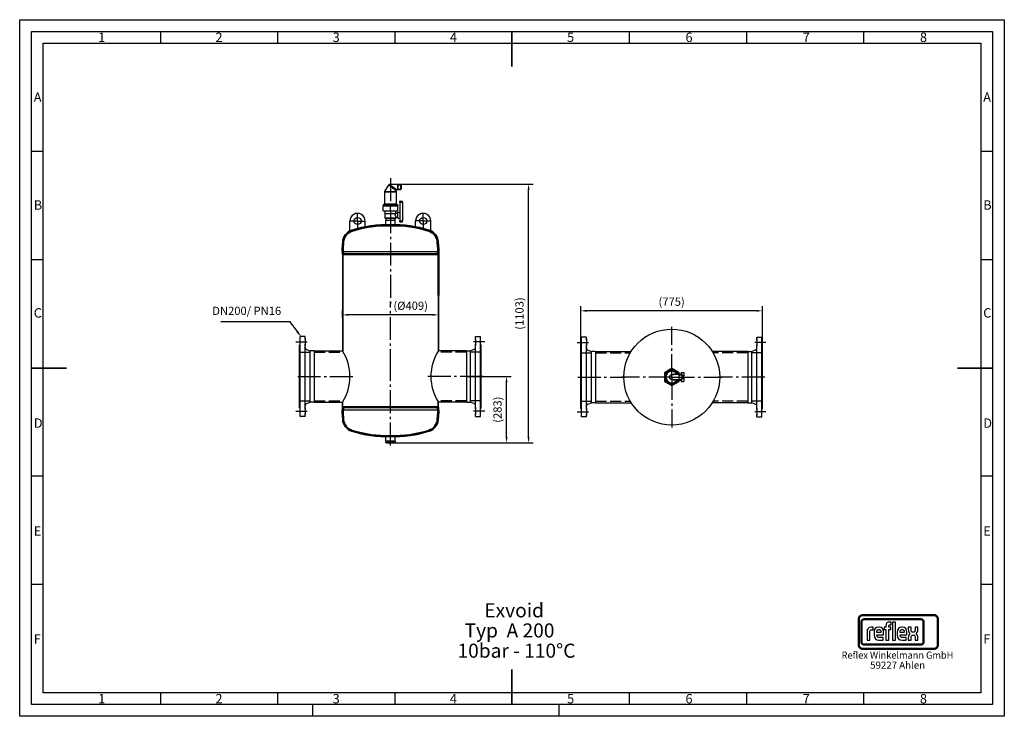
# Model space of a CAD drawing. Units: millimetres. Extents: x 74 to 4274, y 41 to 3011.
import ezdxf
from ezdxf.enums import TextEntityAlignment as Align

# ---------------------------------------------------------------- set-up
doc = ezdxf.new("R2010")
doc.units = ezdxf.units.MM
doc.header["$LTSCALE"] = 10
for name, pattern in [('AM_DIN_F_W050', [6.25, 4.75, -1.5]), ('AM_DIN_G_W050', [13.75, 9.75, -1.5, 1, -1.5]), ('AM_DIN_G_W050x2', [6.875, 4.75, -0.875, 0.375, -0.875])]:
    doc.linetypes.add(name, pattern=pattern)
for name, color, linetype in [('0N', 7, 'Continuous'), ('6', 2, 'Continuous'), ('FLANSCH', 7, 'Continuous'), ('LOGO_VON_SCHLASSE_120709', 7, 'Continuous'), ('UMRISS05', 7, 'Continuous')]:
    doc.layers.add(name, color=color, linetype=linetype)
for name, color, linetype, lineweight in [('AM_0', 7, 'Continuous', 50), ('AM_3', 6, 'AM_DIN_F_W050', 25), ('AM_4', 3, 'Continuous', 25), ('AM_5', 3, 'Continuous', 25), ('AM_7', 4, 'AM_DIN_G_W050', 25), ('AM_BOR', 7, 'Continuous', 50)]:
    doc.layers.add(name, color=color, linetype=linetype, lineweight=lineweight)
doc.styles.add('ACDINTS', font='isocp.shx', dxfattribs={"height": 1})
doc.styles.get("Standard").update_dxf_attribs({"font": 'ISOCP.SHX', "bigfont": 'bigfont.shx'})
doc.dimstyles.new('AM_DIN$0', dxfattribs={"dimtxt": 3.5, "dimasz": 2.5, "dimexe": 2, "dimexo": 0, "dimgap": 1.5, "dimtad": 1, "dimdsep": 46, "dimtxsty": 'Standard', "dimcen": 0, "dimclrd": 256, "dimclre": 256, "dimclrt": 2, "dimadec": 0, "dimazin": 2, "dimtp": 0.1, "dimtm": 0.1, "dimtfac": 0.71, "dimtmove": 0, "dimatfit": 3, "dimfxl": 1, "dimlwd": -1, "dimlwe": -1, "dimarcsym": 0})

# ---------------------------------------------------------------- blocks, each defined once
blk = doc.blocks.new('DIN_A3')
for p, q in [((5, 292), (415, 292)), ((5, 5), (5, 292)), ((415, 292), (415, 5)), ((415, 5), (5, 5))]:
    blk.add_line(p, q)
at = {"layer": 'AM_BOR', "color": 1, "lineweight": 25}
for p, q in [((0, 297), (420, 297)), ((0, 0), (0, 297)), ((420, 297), (420, 0)), ((60, 292), (60, 287)), ((110, 292), (110, 287)), ((160, 292), (160, 287)), ((260, 292), (260, 287)), ((310, 292), (310, 287)), ((360, 292), (360, 287)), ((10, 287), (410, 287)), ((10, 10), (10, 287)), ((410, 287), (410, 10)), ((10, 240.83), (5, 240.83)), ((415, 240.83), (410, 240.83)), ((10, 194.664), (5, 194.664)), ((415, 194.664), (410, 194.664)), ((10, 102.332), (5, 102.332)), ((415, 102.332), (410, 102.332)), ((10, 56.166), (5, 56.166)), ((415, 56.166), (410, 56.166)), ((410, 10), (10, 10)), ((60, 10), (60, 5)), ((110, 10), (110, 5)), ((160, 10), (160, 5)), ((260, 10), (260, 5)), ((310, 10), (310, 5)), ((360, 10), (360, 5)), ((125, 0), (125, 5)), ((230, 5), (230, 0)), ((420, 0), (0, 0))]:
    blk.add_line(p, q, dxfattribs=at)
at = {"layer": 'AM_BOR', "color": 2, "lineweight": 35}
for p, q in [((210, 292), (210, 277)), ((5, 148.5), (20, 148.5)), ((415, 148.5), (400, 148.5)), ((210, 5), (210, 20))]:
    blk.add_line(p, q, dxfattribs=at)
at = {"layer": 'AM_BOR', "color": 1, "lineweight": 25, "style": 'ACDINTS'}
for s, p in [('1', (33.5, 287.5)), ('2', (83.5, 287.5)), ('3', (133.5, 287.5)), ('4', (183.5, 287.5)), ('5', (233.5, 287.5)), ('6', (284, 287.5)), ('7', (334, 287.5)), ('8', (384, 287.5)), ('A', (6, 262)), ('A', (411, 262)), ('B', (6, 216)), ('B', (411, 216)), ('C', (6, 170)), ('C', (411, 170)), ('D', (6, 123)), ('D', (411, 123)), ('E', (6, 77)), ('E', (411, 77)), ('F', (6, 31)), ('F', (411, 31)), ('1', (33.5, 5.5)), ('2', (83.5, 5.5)), ('3', (133.5, 5.5)), ('4', (183.5, 5.5)), ('5', (233.5, 5.5)), ('6', (284, 5.5)), ('7', (334, 5.5)), ('8', (384, 5.5))]:
    blk.add_text(s, height=4, dxfattribs=at).set_placement(p)
blk = doc.blocks.new('*D11')
at = {"layer": 'AM_5'}
for p, q in [((1450.9, 1739.8), (1450.9, 1772.7)), ((1859.9, 1739.8), (1859.9, 1772.7)), ((1834.9, 1752.7), (1475.9, 1752.7))]:
    blk.add_line(p, q, dxfattribs=at)
for points in [[(1475.9, 1756.9), (1475.9, 1748.6), (1450.9, 1752.7)], [(1834.9, 1756.9), (1834.9, 1748.6), (1859.9, 1752.7)]]:
    blk.add_solid(points, dxfattribs=at)
at = {"layer": 'Defpoints', "color": 0}
for p in [(1450.9, 1752.7), (1450.9, 1739.8), (1859.9, 1739.8)]:
    blk.add_point(p, dxfattribs=at)
at = {"layer": 'AM_5', "color": 2, "insert": (1741.7, 1787), "char_height": 35, "attachment_point": 5}
blk.add_mtext('(%%c409)', dxfattribs=at)
blk = doc.blocks.new('*D21')
at = {"layer": 'AM_5'}
for p, q in [((1980.4, 1490), (2170.8, 1490)), ((2150.8, 1232), (2150.8, 1465)), ((1663.7, 1207), (2170.8, 1207))]:
    blk.add_line(p, q, dxfattribs=at)
for points in [[(2146.7, 1465), (2155, 1465), (2150.8, 1490)], [(2146.7, 1232), (2155, 1232), (2150.8, 1207)]]:
    blk.add_solid(points, dxfattribs=at)
at = {"layer": 'Defpoints', "color": 0}
for p in [(1980.4, 1490), (2150.8, 1490), (1663.7, 1207)]:
    blk.add_point(p, dxfattribs=at)
at = {"layer": 'AM_5', "color": 2, "insert": (2116.6, 1348.5), "char_height": 35, "attachment_point": 5, "rotation": 90}
blk.add_mtext('(283)', dxfattribs=at)
blk = doc.blocks.new('*D22')
at = {"layer": 'AM_5'}
for p, q in [((1678, 2309.9), (2264.6, 2309.9)), ((2244.6, 1232), (2244.6, 2284.9)), ((1655.4, 1207), (2264.6, 1207))]:
    blk.add_line(p, q, dxfattribs=at)
for points in [[(2240.4, 2284.9), (2248.8, 2284.9), (2244.6, 2309.9)], [(2240.4, 1232), (2248.8, 1232), (2244.6, 1207)]]:
    blk.add_solid(points, dxfattribs=at)
at = {"layer": 'Defpoints', "color": 0}
for p in [(1678, 2309.9), (2244.6, 2309.9), (1655.4, 1207)]:
    blk.add_point(p, dxfattribs=at)
at = {"layer": 'AM_5', "color": 2, "insert": (2210.3, 1758.4), "char_height": 35, "attachment_point": 5, "rotation": 90}
blk.add_mtext('(1103)', dxfattribs=at)
blk = doc.blocks.new('*S3126')
at = {"layer": 'AM_5', "color": 3}
for p, q in [((932.2, 1724), (1224.4, 1724)), ((1224.4, 1724), (1257.6, 1681.1))]:
    blk.add_line(p, q, dxfattribs=at)
at = {"layer": 'AM_5', "color": 3, "linetype": 'Continuous'}
blk.add_trace([(1254, 1678.3), (1261.3, 1683.9), (1279.1, 1653.4)], dxfattribs=at)
at = {"layer": 'AM_5', "color": 2, "insert": (1189.4, 1741.5), "char_height": 35, "attachment_point": 9, "style": 'ACDINTS'}
blk.add_mtext('DN200/ PN16', dxfattribs=at)
blk = doc.blocks.new('*D28')
at = {"layer": 'AM_5'}
for p, q in [((2467.4, 1549.2), (2467.4, 1789.9)), ((3217.4, 1769.9), (2492.4, 1769.9)), ((3242.4, 1559.2), (3242.4, 1789.9))]:
    blk.add_line(p, q, dxfattribs=at)
for points in [[(2492.4, 1774.1), (2492.4, 1765.8), (2467.4, 1769.9)], [(3217.4, 1774.1), (3217.4, 1765.8), (3242.4, 1769.9)]]:
    blk.add_solid(points, dxfattribs=at)
at = {"layer": 'Defpoints', "color": 0}
for p in [(2467.4, 1769.9), (3242.4, 1559.2), (2467.4, 1549.2)]:
    blk.add_point(p, dxfattribs=at)
at = {"layer": 'AM_5', "color": 2, "insert": (2854.9, 1804.2), "char_height": 35, "attachment_point": 5}
blk.add_mtext('(775)', dxfattribs=at)

msp = doc.modelspace()

# ---------------------------------------------------------------- linework, layer by layer
at = {"color": 7}
for p, q in [((1630.416, 2277.828), (1677.355, 2277.828)), ((1630.416, 2277.828), (1630.416, 2225.897)), ((1645.456, 2304.147), (1630.55, 2278.328)), ((1630.55, 2278.328), (1677.238, 2278.328)), ((1655.416, 2309.897), (1687.316, 2309.897)), ((1680.416, 2277.828), (1680.416, 2225.897)), ((1695.416, 2232.968), (1695.416, 2153.483)), ((1706.416, 2232.968), (1706.416, 2153.483)), ((1623.916, 2220.554), (1683.059, 2220.554)), ((1623.916, 2217.997), (1655.416, 2217.997)), ((1623.916, 2195.997), (1623.916, 2217.997)), ((1623.916, 2217.997), (1683.059, 2217.997)), ((1623.916, 2195.997), (1655.416, 2195.997)), ((1624.016, 2217.897), (1682.972, 2217.897)), ((1625.159, 2222.405), (1681.968, 2222.405)), ((1629.172, 2224.046), (1678.446, 2224.046)), ((1630.416, 2225.897), (1677.355, 2225.897)), ((1655.416, 2217.997), (1686.916, 2217.997)), ((1655.416, 2195.997), (1655.416, 2217.997)), ((1655.416, 2195.997), (1686.916, 2195.997)), ((1686.916, 2195.997), (1686.916, 2217.997)), ((1677.416, 2183.997), (1632.416, 2183.997)), ((1677.916, 2165.497), (1632.916, 2165.497)), ((2855.402, 1523.813), (2823.902, 1505.627)), ((2886.902, 1505.627), (2855.402, 1523.813)), ((2823.902, 1505.627), (2823.902, 1469.254)), ((2887.302, 1498.94), (2863.773, 1498.94)), ((2887.302, 1475.94), (2863.773, 1475.94)), ((2886.902, 1498.94), (2886.902, 1505.627)), ((2886.902, 1469.254), (2886.902, 1475.94)), ((2887.302, 1475.94), (2887.302, 1498.94)), ((2887.402, 1474.44), (2887.402, 1500.44)), ((2887.402, 1476.04), (2887.402, 1498.84)), ((2887.502, 1476.963), (2887.502, 1497.918)), ((2899.402, 1476.963), (2899.402, 1497.918)), ((2823.902, 1469.254), (2855.402, 1451.067)), ((2855.402, 1451.067), (2886.902, 1469.254))]:
    msp.add_line(p, q, dxfattribs=at)
at = {"color": 7, "ltscale": 0.248982}
for p, q in [((1645.456, 2304.147), (1655.416, 2304.147)), ((2855.402, 1487.44), (2855.402, 1497.399)), ((2855.402, 1487.44), (2855.402, 1477.481))]:
    msp.add_line(p, q, dxfattribs=at)
at = {"color": 7, "ltscale": 0.14375}
msp.add_line((1655.416, 2309.897), (1655.416, 2304.147), dxfattribs=at)
at = {"color": 7, "ltscale": 0.253902}
msp.add_line((1663.787, 2298.397), (1655.416, 2304.147), dxfattribs=at)
at = {"color": 7, "ltscale": 0.341652}
msp.add_line((1675.052, 2290.66), (1663.787, 2298.397), dxfattribs=at)
at = {"color": 7, "ltscale": 0.166152}
msp.add_line((1680.53, 2286.897), (1675.052, 2290.66), dxfattribs=at)
at = {"color": 7, "ltscale": 0.076101}
msp.add_line((1677.238, 2278.328), (1680.282, 2278.328), dxfattribs=at)
at = {"color": 7, "ltscale": 0.076511}
for p, q in [((1677.355, 2277.828), (1680.416, 2277.828)), ((1677.355, 2225.897), (1680.416, 2225.897))]:
    msp.add_line(p, q, dxfattribs=at)
at = {"color": 7, "ltscale": 0.117468}
msp.add_line((1677.932, 2282.397), (1680.282, 2278.328), dxfattribs=at)
at = {"color": 7, "ltscale": 0.169631}
msp.add_line((1680.53, 2286.897), (1687.316, 2286.897), dxfattribs=at)
at = {"color": 7, "ltscale": 0.2875}
for p, q in [((1687.316, 2298.397), (1687.316, 2309.897)), ((1687.316, 2286.897), (1687.316, 2298.397))]:
    msp.add_line(p, q, dxfattribs=at)
at = {"color": 7, "ltscale": 0.285}
for p, q in [((1687.416, 2298.397), (1687.416, 2309.797)), ((1687.416, 2286.997), (1687.416, 2298.397))]:
    msp.add_line(p, q, dxfattribs=at)
at = {"color": 7, "ltscale": 0.261938}
for p, q in [((1687.416, 2298.397), (1687.416, 2308.875)), ((1687.416, 2308.875), (1687.416, 2298.397)), ((1687.416, 2298.397), (1687.416, 2287.92)), ((1687.516, 2298.397), (1687.516, 2308.875)), ((1687.516, 2287.92), (1687.516, 2298.397)), ((1699.416, 2298.397), (1699.416, 2308.875)), ((1699.416, 2287.92), (1699.416, 2298.397))]:
    msp.add_line(p, q, dxfattribs=at)
at = {"color": 7, "ltscale": 0.0025}
for p, q in [((1687.416, 2307.713), (1687.516, 2307.713)), ((1687.416, 2289.082), (1687.516, 2289.082)), ((2887.402, 1496.756), (2887.502, 1496.756)), ((2887.402, 1478.125), (2887.502, 1478.125))]:
    msp.add_line(p, q, dxfattribs=at)
at = {"color": 7, "ltscale": 0.261935}
msp.add_line((1687.416, 2287.92), (1687.416, 2298.397), dxfattribs=at)
at = {"color": 7, "ltscale": 0.2975}
for p, q in [((1687.516, 2308.875), (1699.416, 2308.875)), ((1687.516, 2307.713), (1699.416, 2307.713)), ((1687.516, 2289.082), (1699.416, 2289.082)), ((1687.516, 2287.92), (1699.416, 2287.92)), ((2887.502, 1497.918), (2899.402, 1497.918)), ((2887.502, 1496.756), (2899.402, 1496.756)), ((2887.502, 1478.125), (2899.402, 1478.125)), ((2887.502, 1476.963), (2899.402, 1476.963))]:
    msp.add_line(p, q, dxfattribs=at)
at = {"color": 7, "ltscale": 0.035355}
for p, q in [((1700.416, 2307.875), (1699.416, 2308.875)), ((1700.416, 2288.92), (1699.416, 2287.92)), ((2899.402, 1497.918), (2900.402, 1496.918)), ((2899.402, 1476.963), (2900.402, 1477.963))]:
    msp.add_line(p, q, dxfattribs=at)
at = {"color": 7, "ltscale": 0.025}
for p, q in [((1699.416, 2307.713), (1700.416, 2307.713)), ((1699.416, 2289.082), (1700.416, 2289.082)), ((2899.402, 1496.756), (2900.402, 1496.756)), ((2899.402, 1478.125), (2900.402, 1478.125))]:
    msp.add_line(p, q, dxfattribs=at)
at = {"color": 7, "ltscale": 0.236938}
for p, q in [((1700.416, 2298.397), (1700.416, 2307.875)), ((1700.416, 2288.92), (1700.416, 2298.397))]:
    msp.add_line(p, q, dxfattribs=at)
at = {"color": 7, "ltscale": 0.0125}
for p, q in [((1700.916, 2306.728), (1700.416, 2306.728)), ((1700.416, 2305.872), (1700.916, 2305.872)), ((1700.416, 2290.922), (1700.916, 2290.922)), ((1700.916, 2290.066), (1700.416, 2290.066)), ((1700.916, 2305.872), (1701.416, 2305.872)), ((1700.916, 2290.922), (1701.416, 2290.922)), ((2900.902, 1495.771), (2900.402, 1495.771)), ((2900.902, 1494.915), (2900.402, 1494.915)), ((2900.902, 1479.965), (2900.402, 1479.965)), ((2900.902, 1479.109), (2900.402, 1479.109)), ((2901.402, 1494.915), (2900.902, 1494.915)), ((2901.402, 1479.965), (2900.902, 1479.965))]:
    msp.add_line(p, q, dxfattribs=at)
at = {"color": 7, "ltscale": 0.017678}
for p, q in [((1701.416, 2306.228), (1700.916, 2306.728)), ((1701.416, 2290.566), (1700.916, 2290.066)), ((2901.402, 1495.271), (2900.902, 1495.771)), ((2901.402, 1479.609), (2900.902, 1479.109))]:
    msp.add_line(p, q, dxfattribs=at)
at = {"color": 7, "ltscale": 0.41655}
msp.add_line((1700.916, 2306.728), (1700.916, 2290.066), dxfattribs=at)
at = {"color": 7, "ltscale": 0.39155}
msp.add_line((1701.416, 2306.228), (1701.416, 2290.566), dxfattribs=at)
at = {"color": 7, "ltscale": 0.125717}
for p, q in [((1695.416, 2232.968), (1695.416, 2237.997)), ((1706.416, 2232.968), (1706.416, 2237.997))]:
    msp.add_line(p, q, dxfattribs=at)
at = {"color": 7, "ltscale": 0.275}
for p, q in [((1695.416, 2237.997), (1706.416, 2237.997)), ((1695.416, 2232.968), (1706.416, 2232.968)), ((1695.416, 2153.483), (1706.416, 2153.483)), ((1695.416, 2149.997), (1706.416, 2149.997)), ((1695.416, 2149.997), (1706.416, 2149.997)), ((2895.402, 1506.52), (2906.402, 1506.52)), ((2895.402, 1506.48), (2906.402, 1506.48)), ((2901.402, 1493.36), (2906.402, 1493.36)), ((2901.402, 1481.519), (2906.402, 1481.519)), ((2895.402, 1468.48), (2906.402, 1468.48)), ((2895.402, 1468.44), (2906.402, 1468.44))]:
    msp.add_line(p, q, dxfattribs=at)
at = {"color": 7, "ltscale": 0.063922}
for p, q in [((1623.916, 2220.554), (1623.916, 2217.997)), ((1686.916, 2220.554), (1686.916, 2217.997))]:
    msp.add_line(p, q, dxfattribs=at)
at = {"color": 7, "ltscale": 0.108395}
for p, q in [((1629.172, 2224.046), (1625.159, 2222.405)), ((1681.659, 2224.046), (1685.672, 2222.405))]:
    msp.add_line(p, q, dxfattribs=at)
at = {"color": 7, "ltscale": 0.3}
msp.add_line((1632.416, 2183.997), (1632.416, 2195.997), dxfattribs=at)
at = {"color": 7, "ltscale": 0.225}
for q in [(1678.416, 2195.997), (1687.416, 2186.997)]:
    msp.add_line((1678.416, 2186.997), q, dxfattribs=at)
at = {"color": 7, "ltscale": 0.080316}
msp.add_line((1678.446, 2224.046), (1681.659, 2224.046), dxfattribs=at)
at = {"color": 7, "ltscale": 0.092599}
msp.add_line((1681.968, 2222.405), (1685.672, 2222.405), dxfattribs=at)
at = {"color": 7, "ltscale": 0.096098}
msp.add_line((1682.972, 2217.897), (1686.816, 2217.897), dxfattribs=at)
at = {"color": 7, "ltscale": 0.096404}
for p, q in [((1683.059, 2220.554), (1686.916, 2220.554)), ((1683.059, 2217.997), (1686.916, 2217.997))]:
    msp.add_line(p, q, dxfattribs=at)
at = {"color": 7, "ltscale": 0.325}
for p, q in [((1687.416, 2177.997), (1687.416, 2190.997)), ((1687.416, 2164.997), (1687.416, 2177.997))]:
    msp.add_line(p, q, dxfattribs=at)
at = {"color": 7, "ltscale": 0.2}
for p, q in [((1687.416, 2190.997), (1695.416, 2190.997)), ((1687.416, 2164.997), (1695.416, 2164.997)), ((2887.402, 1500.44), (2895.402, 1500.44)), ((2887.402, 1474.44), (2895.402, 1474.44))]:
    msp.add_line(p, q, dxfattribs=at)
at = {"color": 7, "ltscale": 0.4625}
msp.add_line((1632.916, 2165.497), (1632.916, 2183.997), dxfattribs=at)
at = {"color": 7, "ltscale": 0.053033}
for p, q in [((1634.416, 2163.997), (1632.916, 2165.497)), ((1676.416, 2163.997), (1677.916, 2165.497))]:
    msp.add_line(p, q, dxfattribs=at)
at = {"color": 7, "ltscale": 0.05}
for p, q in [((1636.416, 2163.997), (1634.416, 2163.997)), ((1676.416, 2163.997), (1674.416, 2163.997))]:
    msp.add_line(p, q, dxfattribs=at)
at = {"color": 7, "ltscale": 0.223483}
for p, q in [((1636.416, 2164.936), (1636.416, 2155.997)), ((1655.416, 2164.936), (1655.416, 2155.997)), ((1674.416, 2164.936), (1674.416, 2155.997))]:
    msp.add_line(p, q, dxfattribs=at)
for p, q in [((1636.416, 2155.997), (1674.416, 2155.997)), ((1636.416, 2134.997), (1636.416, 2155.997)), ((1674.416, 2155.997), (1674.416, 2134.997)), ((1674.416, 2134.997), (1636.416, 2134.997)), ((1450.902, 2021.58), (1450.902, 1599.547)), ((1452.329, 2021.58), (1452.329, 1597.28)), ((1858.505, 2021.584), (1858.475, 1597.28)), ((1859.902, 1835.729), (1859.902, 1599.547)), ((1270.402, 1627.497), (1270.402, 1647.497)), ((2039.402, 1627.497), (2039.402, 1647.497)), ((2470.402, 1624.94), (2470.402, 1644.94)), ((3239.402, 1624.94), (3239.402, 1644.94)), ((1270.402, 1352.497), (1270.402, 1627.497)), ((1291.402, 1365.478), (1291.402, 1614.516)), ((1313.402, 1380.447), (1313.402, 1599.547)), ((1330.402, 1599.547), (1330.402, 1380.447)), ((1330.402, 1599.547), (1450.902, 1599.547)), ((1980.402, 1599.547), (1859.902, 1599.547)), ((1980.402, 1599.547), (1980.402, 1380.447)), ((1996.402, 1380.447), (1996.402, 1599.547)), ((2018.402, 1365.478), (2018.402, 1614.516)), ((2039.402, 1352.497), (2039.402, 1627.497)), ((2470.402, 1349.94), (2470.402, 1624.94)), ((2491.402, 1362.921), (2491.402, 1611.959)), ((2513.402, 1377.89), (2513.402, 1596.99)), ((2530.402, 1596.99), (2530.402, 1377.89)), ((2530.402, 1596.99), (2682.72, 1596.99)), ((3180.402, 1596.99), (3028.084, 1596.99)), ((3180.402, 1596.99), (3180.402, 1377.89)), ((3196.402, 1377.89), (3196.402, 1596.99)), ((3218.402, 1362.921), (3218.402, 1611.959)), ((3239.402, 1349.94), (3239.402, 1624.94)), ((1267.402, 1386.347), (1267.402, 1593.647)), ((2042.402, 1386.347), (2042.402, 1593.647)), ((2467.402, 1383.79), (2467.402, 1591.09)), ((3242.402, 1383.79), (3242.402, 1591.09)), ((1270.402, 1332.497), (1270.402, 1352.497)), ((1330.402, 1380.447), (1450.902, 1380.447)), ((1450.902, 1348.414), (1450.902, 1380.447)), ((1452.329, 1348.414), (1452.329, 1382.714)), ((1858.505, 1348.41), (1858.505, 1382.665)), ((1858.505, 1348.41), (1859.902, 1348.41)), ((1980.402, 1380.447), (1859.902, 1380.447)), ((1859.902, 1348.41), (1859.902, 1380.447)), ((2039.402, 1332.497), (2039.402, 1352.497)), ((2470.402, 1329.94), (2470.402, 1349.94)), ((2530.402, 1377.89), (2682.72, 1377.89)), ((3180.402, 1377.89), (3028.084, 1377.89)), ((3239.402, 1329.94), (3239.402, 1349.94)), ((1636.416, 1234.997), (1674.416, 1234.997)), ((1636.416, 1213.997), (1636.416, 1234.997)), ((1674.416, 1234.997), (1674.416, 1213.997)), ((1674.416, 1213.997), (1636.416, 1213.997))]:
    msp.add_line(p, q)
at = {"color": 7, "ltscale": 0.475}
for p, q in [((1636.416, 2155.997), (1655.416, 2155.997)), ((1655.416, 2155.997), (1674.416, 2155.997))]:
    msp.add_line(p, q, dxfattribs=at)
at = {"color": 7, "ltscale": 0.387299}
for p, q in [((1653.662, 2163.997), (1638.17, 2163.997)), ((1672.662, 2163.997), (1657.17, 2163.997))]:
    msp.add_line(p, q, dxfattribs=at)
at = {"color": 7, "ltscale": 0.0875}
msp.add_line((1677.916, 2165.497), (1677.916, 2168.997), dxfattribs=at)
at = {"color": 7, "ltscale": 0.2375}
msp.add_line((1677.916, 2168.997), (1687.416, 2168.997), dxfattribs=at)
at = {"color": 7, "ltscale": 0.087141}
for p, q in [((1695.416, 2149.997), (1695.416, 2153.483)), ((1706.416, 2149.997), (1706.416, 2153.483))]:
    msp.add_line(p, q, dxfattribs=at)
at = {"color": 7, "ltscale": 0.085641}
for p, q in [((2847.827, 1519.44), (2844.402, 1519.44)), ((2866.402, 1519.44), (2862.976, 1519.44))]:
    msp.add_line(p, q, dxfattribs=at)
at = {"color": 7, "ltscale": 0.049444}
msp.add_line((2844.402, 1517.462), (2844.402, 1519.44), dxfattribs=at)
at = {"color": 7, "ltscale": 0.049443}
msp.add_line((2866.402, 1517.462), (2866.402, 1519.44), dxfattribs=at)
at = {"color": 7, "ltscale": 0.001001}
for p, q in [((2895.402, 1506.48), (2895.402, 1506.52)), ((2906.402, 1506.48), (2906.402, 1506.52))]:
    msp.add_line(p, q, dxfattribs=at)
at = {"color": 7, "ltscale": 0.327991}
for p, q in [((2895.402, 1506.48), (2895.402, 1497.918)), ((2906.402, 1506.48), (2906.402, 1493.36))]:
    msp.add_line(p, q, dxfattribs=at)
at = {"color": 7, "ltscale": 0.32599}
for p, q in [((2895.402, 1476.963), (2895.402, 1468.48)), ((2906.402, 1481.519), (2906.402, 1468.48))]:
    msp.add_line(p, q, dxfattribs=at)
at = {"color": 7, "ltscale": 0.473875}
msp.add_line((2900.402, 1477.963), (2900.402, 1496.918), dxfattribs=at)
at = {"color": 7, "ltscale": 0.208275}
for p, q in [((2900.902, 1495.771), (2900.902, 1487.44)), ((2900.902, 1487.44), (2900.902, 1479.109))]:
    msp.add_line(p, q, dxfattribs=at)
at = {"color": 7, "ltscale": 0.195775}
for p, q in [((2901.402, 1495.271), (2901.402, 1487.44)), ((2901.402, 1487.44), (2901.402, 1479.609))]:
    msp.add_line(p, q, dxfattribs=at)
at = {"color": 7, "ltscale": 0.296019}
msp.add_line((2906.402, 1481.519), (2906.402, 1493.36), dxfattribs=at)
at = {"color": 7, "ltscale": 0.000989151}
for p, q in [((2895.402, 1468.44), (2895.402, 1468.48)), ((2906.402, 1468.44), (2906.402, 1468.48))]:
    msp.add_line(p, q, dxfattribs=at)
at = {"color": 7, "ltscale": 0.072887}
for p, q in [((1637.708, 1213.997), (1635.208, 1212.497)), ((1637.708, 1206.997), (1635.208, 1208.497)), ((1673.123, 1213.997), (1675.623, 1212.497)), ((1673.123, 1206.997), (1675.623, 1208.497))]:
    msp.add_line(p, q, dxfattribs=at)
at = {"color": 7, "ltscale": 0.1}
for p, q in [((1635.208, 1212.497), (1635.208, 1208.497)), ((1645.312, 1212.497), (1645.312, 1208.497)), ((1665.519, 1212.497), (1665.519, 1208.497)), ((1675.623, 1212.497), (1675.623, 1208.497))]:
    msp.add_line(p, q, dxfattribs=at)
at = {"color": 7, "ltscale": 0.030029}
for p, q in [((1637.708, 1213.997), (1638.91, 1213.997)), ((1637.708, 1206.997), (1638.91, 1206.997)), ((1671.922, 1213.997), (1673.123, 1213.997)), ((1671.922, 1206.997), (1673.123, 1206.997))]:
    msp.add_line(p, q, dxfattribs=at)
at = {"color": 7, "ltscale": 0.067533}
for p, q in [((1641.611, 1213.997), (1638.91, 1213.997)), ((1641.611, 1206.997), (1638.91, 1206.997)), ((1671.922, 1213.997), (1669.22, 1213.997)), ((1671.922, 1206.997), (1669.22, 1206.997))]:
    msp.add_line(p, q, dxfattribs=at)
at = {"color": 7, "ltscale": 0.277587}
for p, q in [((1641.611, 1213.997), (1652.714, 1213.997)), ((1641.611, 1206.997), (1652.714, 1206.997)), ((1658.117, 1213.997), (1669.22, 1213.997)), ((1658.117, 1206.997), (1669.22, 1206.997))]:
    msp.add_line(p, q, dxfattribs=at)
at = {"color": 7, "ltscale": 0.135065}
for p, q in [((1658.117, 1213.997), (1652.714, 1213.997)), ((1658.117, 1206.997), (1652.714, 1206.997))]:
    msp.add_line(p, q, dxfattribs=at)
at = {"color": 7}
for points in [[(1662.488, 2296.897), (1659.466, 2299.905), (1656.653, 2302.816), (1655.416, 2304.147)], [(1672.772, 2287.141), (1667.63, 2291.952), (1662.488, 2296.897)], [(1676.037, 2177.997), (1676.11, 2179.732), (1676.318, 2181.411), (1676.631, 2182.983), (1676.892, 2183.997)], [(1676.037, 2177.997), (1676.059, 2177.058), (1676.122, 2176.128), (1676.224, 2175.216), (1676.361, 2174.329), (1676.716, 2172.664), (1677.001, 2171.619), (1677.556, 2169.938), (1677.916, 2168.997)], [(2855.402, 1497.399), (2856.014, 1497.765), (2856.982, 1498.262), (2857.998, 1498.694), (2859.432, 1499.163), (2860.929, 1499.498), (2862.474, 1499.69)], [(2855.402, 1497.399), (2856.168, 1497.685), (2857.76, 1498.173), (2859.217, 1498.506), (2860.71, 1498.746), (2862.231, 1498.891), (2863.773, 1498.94)], [(2863.773, 1475.94), (2862.013, 1476.004), (2860.281, 1476.193), (2858.589, 1476.505), (2856.95, 1476.938), (2855.402, 1477.481)], [(2862.474, 1475.19), (2860.931, 1475.382), (2859.436, 1475.716), (2858.003, 1476.184), (2856.648, 1476.779), (2855.702, 1477.296), (2855.402, 1477.481)], [(2856.04, 1477.24), (2856.018, 1477.23), (2855.997, 1477.219), (2855.976, 1477.203), (2855.954, 1477.197), (2855.877, 1477.21), (2855.735, 1477.302), (2855.566, 1477.395), (2855.402, 1477.481)], [(1638.91, 1213.997), (1638.318, 1213.866), (1637.724, 1213.689), (1637.078, 1213.449), (1636.43, 1213.16), (1635.208, 1212.497)], [(1638.91, 1206.997), (1638.318, 1207.128), (1637.724, 1207.305), (1637.078, 1207.545), (1636.43, 1207.834), (1635.208, 1208.497)], [(1641.611, 1213.997), (1642.203, 1213.866), (1642.796, 1213.689), (1643.442, 1213.449), (1644.09, 1213.16), (1645.312, 1212.497)], [(1641.611, 1206.997), (1642.203, 1207.128), (1642.796, 1207.305), (1643.442, 1207.545), (1644.09, 1207.834), (1645.312, 1208.497)], [(1652.714, 1213.997), (1651.483, 1213.86), (1650.247, 1213.673), (1649.004, 1213.439), (1647.756, 1213.16), (1645.312, 1212.497)], [(1652.714, 1206.997), (1651.483, 1207.135), (1650.247, 1207.321), (1649.004, 1207.555), (1647.756, 1207.834), (1645.312, 1208.497)], [(1658.117, 1213.997), (1659.349, 1213.86), (1660.584, 1213.673), (1661.828, 1213.439), (1663.075, 1213.16), (1665.519, 1212.497)], [(1658.117, 1206.997), (1659.349, 1207.135), (1660.584, 1207.321), (1661.828, 1207.555), (1663.075, 1207.834), (1665.519, 1208.497)], [(1669.22, 1213.997), (1668.629, 1213.866), (1668.035, 1213.689), (1667.389, 1213.449), (1666.741, 1213.16), (1665.519, 1212.497)], [(1669.22, 1206.997), (1668.629, 1207.128), (1668.035, 1207.305), (1667.389, 1207.545), (1666.741, 1207.834), (1665.519, 1208.497)], [(1671.922, 1213.997), (1672.514, 1213.866), (1673.107, 1213.689), (1673.753, 1213.449), (1674.401, 1213.16), (1675.623, 1212.497)], [(1671.922, 1206.997), (1672.514, 1207.128), (1673.107, 1207.305), (1673.753, 1207.545), (1674.401, 1207.834), (1675.623, 1208.497)]]:
    msp.add_lwpolyline(points, dxfattribs=at)
msp.add_circle((2855.402, 1487.44), 204.5)
for centre, radius, start, end in [((1631.416, 2277.828), 1, 149.999997, 179.999995), ((1655.416, 2298.397), 11.5, 90.000003, 149.999997), ((2349.887, 3018.482), 996.666, 227.204785, 227.607766), ((1680.53, 2283.897), 3, 90.000009, 209.999989), ((1679.416, 2277.828), 1, 0, 30.000001), ((1687.316, 2309.797), 0.1, 0.046084, 89.953919), ((1687.316, 2286.997), 0.1, 270.046081, 359.953916), ((1687.516, 2308.975), 0.1, 180.046085, 269.953914), ((1687.516, 2287.82), 0.1, 90.046086, 179.953915), ((1625.916, 2220.554), 2, 112.232275, 179.999995), ((1624.016, 2217.997), 0.1, 180.046071, 269.953928), ((1628.416, 2225.897), 2, 292.232277, 0), ((1706.16, 2176.073), 29.817, 158.508446, 164.587833), ((1682.416, 2225.897), 2, 180.000005, 247.767725), ((1684.916, 2220.554), 2, 0, 67.767723), ((1686.816, 2217.997), 0.1, 270.046074, 359.953932), ((1651.42, 2190.838), 29.933, 239.916436, 243.725687), ((1640.412, 2190.837), 29.932, 296.273372, 300.082801), ((1670.42, 2190.838), 29.933, 239.916436, 243.725687), ((1659.412, 2190.837), 29.932, 296.273372, 300.082801), ((2855.402, 1487.44), 31.5, 21.41236, 331.35211), ((2855.402, 1487.44), 30.257, 22.338578, 331.35211), ((2855.402, 1487.44), 26.243, 25.98944, 334.010304), ((2855.402, 1487.44), 25, 27.387069, 332.612854), ((2855.402, 1487.44), 24.866, 27.547114, 331.35211), ((2855.402, 1487.44), 9.959, 90.000003, 269.999997), ((2863.721, 1483.5), 16.238, 71.988111, 94.403958), ((2863.721, 1491.377), 16.234, 265.594573, 288.001337), ((2855.402, 1487.44), 24.866, 331.35211, 332.452811), ((2855.402, 1487.44), 30.257, 331.35211, 337.661202), ((2855.402, 1487.44), 31.5, 331.35211, 338.587425), ((2887.302, 1498.84), 0.1, 0, 90.000003), ((2887.302, 1476.04), 0.1, 269.999997, 0), ((2887.502, 1498.018), 0.1, 180.000005, 269.999997), ((2887.502, 1476.863), 0.1, 90.000003, 179.999995)]:
    msp.add_arc(centre, radius, start, end, dxfattribs=at)
for centre, start, end in [((1279.383, 1489.997), 327.433404, 32.566596), ((2031.421, 1489.997), 147.433404, 212.566596)]:
    msp.add_arc(centre, 203.519, start, end)
at = {"layer": '0N'}
for p, q in [((1291.402, 1652.497), (1291.402, 1622.497)), ((2018.402, 1652.497), (2018.402, 1622.497)), ((2491.402, 1649.94), (2491.402, 1619.94)), ((3218.402, 1649.94), (3218.402, 1619.94)), ((1291.402, 1357.497), (1291.402, 1327.497)), ((2018.402, 1357.497), (2018.402, 1327.497)), ((2491.402, 1354.94), (2491.402, 1324.94)), ((3218.402, 1354.94), (3218.402, 1324.94))]:
    msp.add_line(p, q, dxfattribs=at)
at = {"layer": 'AM_0'}
for p, q in [((1450.916, 2032.287), (1453.092, 2063.41)), ((1451.913, 2032.217), (1454.089, 2063.34)), ((1858.918, 2032.217), (1856.742, 2063.34)), ((1859.916, 2032.287), (1857.739, 2063.41)), ((1450.902, 2021.58), (1452.329, 2021.58)), ((1450.916, 2032.287), (1450.916, 2023.408)), ((1451.916, 2023.408), (1451.916, 2032.287)), ((1859.902, 2021.597), (1858.475, 2021.597)), ((1858.916, 2023.408), (1858.916, 2032.287)), ((1859.902, 1835.729), (1859.902, 2021.597)), ((1859.916, 2023.408), (1859.916, 2032.287)), ((1655.416, 2011.287), (1452.329, 2011.287)), ((1654.975, 2011.287), (1858.475, 2011.287)), ((1450.902, 1348.414), (1452.329, 1348.414)), ((1450.916, 1337.707), (1450.916, 1346.586)), ((1451.916, 1346.586), (1451.916, 1337.707)), ((1452.329, 1358.707), (1858.475, 1358.707)), ((1858.916, 1346.586), (1858.916, 1337.707)), ((1859.916, 1346.586), (1859.916, 1337.707)), ((1450.916, 1337.707), (1453.092, 1306.585)), ((1451.913, 1337.777), (1454.089, 1306.654)), ((1858.918, 1337.777), (1856.742, 1306.654)), ((1859.916, 1337.707), (1857.739, 1306.585))]:
    msp.add_line(p, q, dxfattribs=at)
at = {"layer": 'AM_0', "color": 7}
for p, q in [((3974.031, 472.735), (3669.741, 472.735)), ((3653.335, 456.329), (3653.335, 345.311)), ((3664.571, 443.519), (3664.571, 358.121)), ((3918.521, 454.756), (3675.808, 454.756)), ((3929.758, 358.121), (3929.758, 443.519)), ((3990.437, 345.311), (3990.437, 456.329)), ((3675.808, 346.884), (3918.521, 346.884)), ((3669.741, 328.906), (3974.031, 328.906))]:
    msp.add_line(p, q, dxfattribs=at)
at = {"layer": 'AM_0'}
for points in [[(1452.329, 2011.287), (1452.329, 2021.58, 0.19891237), (1452.182, 2021.933), (1451.709, 2022.375, -0.23141084), (1450.916, 2023.408)], [(1453.329, 2011.287), (1453.329, 2021.58, 0.34158218), (1452.619, 2022.672), (1452.178, 2023.032, -0.32088052), (1451.916, 2023.408, -0.19891237)], [(1857.505, 2011.291), (1857.505, 2021.584, -0.34116498), (1858.236, 2022.694), (1858.637, 2022.944, 0.21433363), (1858.918, 2023.413, 0.19891237)], [(1858.505, 2011.291), (1858.505, 2021.584, -0.19891237), (1858.651, 2021.938), (1859.124, 2022.38, 0.23141084), (1859.918, 2023.413)], [(1452.329, 1358.707), (1452.329, 1348.414, -0.19891237), (1452.182, 1348.061), (1451.709, 1347.619, 0.23141084), (1450.916, 1346.586)], [(1453.329, 1358.707), (1453.329, 1348.414, -0.34158218), (1452.619, 1347.322), (1452.178, 1346.962, 0.32088052), (1451.916, 1346.586, 0.19891237)], [(1857.505, 1358.703), (1857.505, 1348.41, 0.34116498), (1858.236, 1347.301), (1858.637, 1347.05, -0.21433363), (1858.918, 1346.581, -0.19891237)], [(1858.505, 1358.703), (1858.505, 1348.41, 0.19891237), (1858.651, 1348.056), (1859.124, 1347.615, -0.23141084), (1859.918, 1346.581)]]:
    msp.add_lwpolyline(points, format="xyb", dxfattribs=at)
for centre, radius, start, end in [((1507.958, 2059.573), 55, 107.513711, 176), ((1507.958, 2059.573), 54, 107.513711, 176), ((1638.744, 1657.098), 478.19, 88.002035, 107.945673), ((1638.968, 1655.692), 478.596, 88.030587, 107.920249), ((1672.087, 1657.098), 478.19, 72.054328, 91.997963), ((1672.085, 1657.09), 477.198, 72.053487, 92.001852), ((1802.873, 2059.573), 54, 4, 72.486289), ((1802.873, 2059.573), 55, 4, 72.486289), ((1507.958, 1310.421), 55, 184, 252.486289), ((1507.958, 1310.421), 54, 184, 252.486289), ((1802.873, 1310.421), 54, 287.513711, 356), ((1802.873, 1310.421), 55, 287.513711, 356), ((1638.744, 1712.896), 478.19, 252.054327, 271.997965), ((1638.968, 1714.302), 478.596, 252.079751, 271.969413), ((1672.085, 1712.905), 477.198, 267.998148, 287.946513), ((1672.087, 1712.896), 478.19, 268.002037, 287.945672)]:
    msp.add_arc(centre, radius, start, end, dxfattribs=at)
at = {"layer": 'AM_0', "color": 7}
for centre, radius, start, end in [((3669.742, 456.329), 16.406, 90.002109, 180.00066), ((3974.031, 456.33), 16.406, 359.997568, 89.999663), ((3675.808, 443.519), 11.237, 90.000806, 179.999194), ((3918.521, 443.519), 11.237, 0.000048, 89.999952), ((3669.741, 345.311), 16.406, 179.999746, 270.000254), ((3675.808, 358.121), 11.237, 180.000048, 269.999952), ((3918.522, 358.12), 11.236, 269.997576, 0.002424), ((3974.032, 345.311), 16.405, 269.997973, 0.002027)]:
    msp.add_arc(centre, radius, start, end, dxfattribs=at)
at = {"layer": 'AM_3'}
for p, q in [((1267.402, 1593.247), (1450.902, 1593.247)), ((2042.402, 1593.247), (1859.902, 1593.247)), ((2467.402, 1590.69), (2678.881, 1590.69)), ((3242.402, 1590.69), (3031.923, 1590.69)), ((1267.402, 1386.747), (1450.902, 1386.747)), ((2042.402, 1386.747), (1859.902, 1386.747)), ((2467.402, 1384.19), (2678.881, 1384.19)), ((3242.402, 1384.19), (3031.923, 1384.19))]:
    msp.add_line(p, q, dxfattribs=at)
at = {"layer": 'AM_4'}
for p, q in [((1451.916, 2022.471), (1858.918, 2022.401)), ((1451.916, 1347.524), (1858.918, 1347.593))]:
    msp.add_line(p, q, dxfattribs=at)
at = {"layer": 'AM_7'}
for p, q in [((1655.402, 2335.396), (1655.402, 1794.574)), ((1655.416, 2156.846), (1655.416, 2144.101)), ((1655.402, 1508.42), (1655.402, 1809.574)), ((1655.402, 1508.42), (1655.402, 1809.574)), ((2855.402, 1487.44), (2855.402, 1702.274)), ((1655.402, 1195.969), (1655.402, 1523.42)), ((1259.752, 1489.997), (1499.627, 1489.997)), ((2050.408, 1489.997), (1810.545, 1489.997)), ((2454.883, 1487.44), (2655.402, 1487.44)), ((2855.402, 1487.44), (2640.568, 1487.44)), ((2855.402, 1487.44), (3070.235, 1487.44)), ((2855.402, 1487.44), (2855.402, 1272.606)), ((3252.232, 1487.44), (3055.402, 1487.44))]:
    msp.add_line(p, q, dxfattribs=at)
at = {"layer": 'AM_7', "linetype": 'AM_DIN_G_W050x2'}
for p, q in [((1515.209, 2152.85), (1485.209, 2152.837)), ((1515.209, 2152.85), (1515.197, 2182.85)), ((1515.209, 2152.85), (1545.209, 2152.862)), ((1515.209, 2152.85), (1515.222, 2122.85)), ((1655.416, 2151.492), (1655.416, 2121.415)), ((1795.232, 2152.946), (1765.232, 2152.934)), ((1795.232, 2152.946), (1795.22, 2182.946)), ((1795.232, 2152.946), (1825.232, 2152.959)), ((1795.232, 2152.946), (1795.245, 2122.946)), ((1252.402, 1637.497), (1306.402, 1637.497)), ((2057.402, 1637.497), (2003.402, 1637.497)), ((2452.402, 1634.94), (2506.402, 1634.94)), ((3257.402, 1634.94), (3203.402, 1634.94)), ((1252.402, 1342.497), (1306.402, 1342.497)), ((2057.402, 1342.497), (2003.402, 1342.497)), ((2452.402, 1339.94), (2506.402, 1339.94)), ((3257.402, 1339.94), (3203.402, 1339.94))]:
    msp.add_line(p, q, dxfattribs=at)
at = {"layer": 'FLANSCH'}
for p, q in [((1291.402, 1659.997), (1270.402, 1659.997)), ((1291.402, 1659.997), (1270.402, 1659.997)), ((1270.402, 1647.497), (1270.402, 1659.997)), ((1291.402, 1647.497), (1291.402, 1659.997)), ((2018.402, 1659.997), (2039.402, 1659.997)), ((2018.402, 1659.997), (2039.402, 1659.997)), ((2018.402, 1647.497), (2018.402, 1659.997)), ((2039.402, 1647.497), (2039.402, 1659.997)), ((2491.402, 1657.44), (2470.402, 1657.44)), ((2491.402, 1657.44), (2470.402, 1657.44)), ((2470.402, 1644.94), (2470.402, 1657.44)), ((2491.402, 1644.94), (2491.402, 1657.44)), ((3218.402, 1657.44), (3239.402, 1657.44)), ((3218.402, 1657.44), (3239.402, 1657.44)), ((3218.402, 1644.94), (3218.402, 1657.44)), ((3239.402, 1644.94), (3239.402, 1657.44)), ((1267.402, 1623.997), (1270.402, 1626.997)), ((1267.402, 1593.647), (1267.402, 1623.997)), ((1270.402, 1626.497), (1270.402, 1627.497)), ((1291.402, 1614.516), (1291.402, 1627.497)), ((1298.003, 1605.112), (1313.402, 1599.547)), ((1329.402, 1599.547), (1313.402, 1599.547)), ((1980.402, 1599.547), (1996.402, 1599.547)), ((2011.8, 1605.112), (1996.402, 1599.547)), ((2018.402, 1614.516), (2018.402, 1627.497)), ((2039.402, 1626.497), (2039.402, 1627.497)), ((2042.402, 1623.997), (2039.402, 1626.997)), ((2042.402, 1593.647), (2042.402, 1623.997)), ((2467.402, 1621.44), (2470.402, 1624.44)), ((2467.402, 1591.09), (2467.402, 1621.44)), ((2470.402, 1623.94), (2470.402, 1624.94)), ((2491.402, 1611.959), (2491.402, 1624.94)), ((2498.003, 1602.555), (2513.402, 1596.99)), ((2529.402, 1596.99), (2513.402, 1596.99)), ((3180.402, 1596.99), (3196.402, 1596.99)), ((3211.8, 1602.555), (3196.402, 1596.99)), ((3218.402, 1611.959), (3218.402, 1624.94)), ((3239.402, 1623.94), (3239.402, 1624.94)), ((3242.402, 1621.44), (3239.402, 1624.44)), ((3242.402, 1591.09), (3242.402, 1621.44)), ((1267.402, 1355.997), (1267.402, 1386.347)), ((2042.402, 1355.997), (2042.402, 1386.347)), ((1267.402, 1355.997), (1270.402, 1352.997)), ((1270.402, 1352.497), (1270.402, 1353.497)), ((1291.402, 1352.497), (1291.402, 1365.478)), ((1298.003, 1374.883), (1313.402, 1380.447)), ((1329.402, 1380.447), (1313.402, 1380.447)), ((1980.402, 1380.447), (1996.402, 1380.447)), ((2011.8, 1374.883), (1996.402, 1380.447)), ((2018.402, 1352.497), (2018.402, 1365.478)), ((2042.402, 1355.997), (2039.402, 1352.997)), ((2039.402, 1352.497), (2039.402, 1353.497)), ((2467.402, 1353.44), (2467.402, 1383.79)), ((2467.402, 1353.44), (2470.402, 1350.44)), ((2470.402, 1349.94), (2470.402, 1350.94)), ((2491.402, 1349.94), (2491.402, 1362.921)), ((2498.003, 1372.326), (2513.402, 1377.89)), ((2529.402, 1377.89), (2513.402, 1377.89)), ((3180.402, 1377.89), (3196.402, 1377.89)), ((3211.8, 1372.326), (3196.402, 1377.89)), ((3218.402, 1349.94), (3218.402, 1362.921)), ((3242.402, 1353.44), (3239.402, 1350.44)), ((3239.402, 1349.94), (3239.402, 1350.94)), ((3242.402, 1353.44), (3242.402, 1383.79)), ((1270.402, 1319.997), (1270.402, 1332.497)), ((1291.402, 1319.997), (1270.402, 1319.997)), ((1291.402, 1319.997), (1291.402, 1332.497)), ((2018.402, 1319.997), (2018.402, 1332.497)), ((2018.402, 1319.997), (2039.402, 1319.997)), ((2039.402, 1319.997), (2039.402, 1332.497)), ((2470.402, 1317.44), (2470.402, 1329.94)), ((2491.402, 1317.44), (2470.402, 1317.44)), ((2491.402, 1317.44), (2491.402, 1329.94)), ((3218.402, 1317.44), (3218.402, 1329.94)), ((3218.402, 1317.44), (3239.402, 1317.44)), ((3239.402, 1317.44), (3239.402, 1329.94))]:
    msp.add_line(p, q, dxfattribs=at)
for centre, start, end in [((1301.402, 1614.516), 180, 250.131987), ((2008.402, 1614.516), 289.868013, 0), ((2501.402, 1611.959), 180, 250.131987), ((3208.402, 1611.959), 289.868013, 0), ((1301.402, 1365.478), 109.868013, 180), ((2008.402, 1365.478), 0, 70.131987), ((2501.402, 1362.921), 109.868013, 180), ((3208.402, 1362.921), 0, 70.131987)]:
    msp.add_arc(centre, 10, start, end, dxfattribs=at)
at = {"layer": 'LOGO_VON_SCHLASSE_120709', "color": 7}
for p, q in [((3714.285, 421.097), (3705.87, 421.097)), ((3714.285, 409.871), (3714.285, 421.097)), ((3740.065, 421.098), (3737.801, 421.098)), ((3769.243, 421.097), (3761.692, 421.097)), ((3761.692, 421.097), (3761.692, 410.627)), ((3769.243, 427.139), (3769.243, 421.097)), ((3781.111, 421.097), (3781.111, 426.707)), ((3790.28, 421.097), (3781.111, 421.097)), ((3791.36, 442.673), (3783.485, 442.673)), ((3785.75, 431.67), (3791.36, 431.67)), ((3790.28, 410.627), (3790.28, 421.097)), ((3791.36, 431.67), (3791.36, 442.673)), ((3809.428, 442.673), (3797.561, 442.673)), ((3797.561, 442.673), (3797.561, 366.065)), ((3809.428, 366.065), (3809.428, 442.673)), ((3839.423, 421.098), (3837.157, 421.098)), ((3876.071, 421.04), (3864.155, 421.04)), ((3864.155, 421.04), (3864.155, 411.061)), ((3876.071, 409.977), (3876.071, 421.04)), ((3905.319, 421.04), (3893.404, 421.04)), ((3893.404, 421.04), (3893.404, 409.977)), ((3905.32, 411.061), (3905.319, 421.04)), ((3688.394, 402.206), (3688.394, 366.066)), ((3700.261, 366.066), (3700.261, 401.127)), ((3708.352, 409.871), (3714.285, 409.871)), ((3718.274, 399.832), (3718.274, 387.319)), ((3730.14, 397.891), (3730.14, 400.912)), ((3747.401, 397.891), (3730.14, 397.891)), ((3730.14, 386.564), (3730.14, 389.045)), ((3730.14, 389.045), (3759.268, 389.045)), ((3737.908, 411.167), (3739.741, 411.167)), ((3747.401, 400.912), (3747.401, 397.891)), ((3759.268, 389.045), (3759.268, 399.832)), ((3761.692, 410.627), (3769.243, 410.627)), ((3769.243, 410.627), (3769.243, 366.067)), ((3781.111, 366.067), (3781.111, 410.627)), ((3781.111, 410.627), (3790.28, 410.627)), ((3817.631, 399.832), (3817.631, 387.318)), ((3829.498, 397.89), (3829.498, 400.912)), ((3846.759, 397.89), (3829.498, 397.89)), ((3829.498, 386.563), (3829.498, 389.044)), ((3829.498, 389.044), (3858.626, 389.044)), ((3837.266, 411.166), (3839.099, 411.166)), ((3846.759, 400.912), (3846.759, 397.89)), ((3858.626, 389.044), (3858.626, 399.832)), ((3885.604, 399.724), (3883.762, 399.724)), ((3884.03, 387.361), (3885.871, 387.361)), ((3688.394, 366.066), (3700.261, 366.066)), ((3739.201, 366.066), (3756.571, 366.066)), ((3756.571, 376.639), (3740.281, 376.639)), ((3756.571, 366.066), (3756.571, 376.639)), ((3769.243, 366.067), (3781.111, 366.067)), ((3797.561, 366.065), (3809.428, 366.065)), ((3838.559, 366.066), (3855.929, 366.066)), ((3855.929, 376.639), (3839.639, 376.639)), ((3855.929, 366.066), (3855.929, 376.639)), ((3864.314, 375.717), (3864.316, 366.066)), ((3864.316, 366.066), (3876.23, 366.066)), ((3876.23, 366.066), (3876.23, 376.8)), ((3893.562, 376.8), (3893.562, 366.066)), ((3893.562, 366.066), (3905.478, 366.066)), ((3905.478, 366.066), (3905.478, 375.717))]:
    msp.add_line(p, q, dxfattribs=at)
for points in [[(3705.87, 421.097), (3693.896, 421.097), (3688.394, 413.757), (3688.394, 402.206)], [(3737.801, 421.098), (3724.962, 421.098), (3718.274, 412.571), (3718.274, 399.832)], [(3759.268, 399.832), (3759.268, 412.571), (3752.796, 421.098), (3740.065, 421.098)], [(3783.485, 442.673), (3775.501, 442.673), (3769.243, 438.682), (3769.243, 427.139)], [(3781.111, 426.707), (3781.111, 430.698), (3783.269, 431.67), (3785.75, 431.67)], [(3837.157, 421.098), (3824.32, 421.098), (3817.631, 412.569), (3817.631, 399.832)], [(3858.626, 399.832), (3858.626, 412.569), (3852.154, 421.098), (3839.423, 421.098)], [(3700.261, 401.127), (3700.261, 406.524), (3702.526, 409.871), (3708.352, 409.871)], [(3718.274, 387.319), (3718.274, 373.186), (3726.149, 366.066), (3739.201, 366.066)], [(3730.14, 400.912), (3730.14, 406.309), (3732.191, 411.167), (3737.908, 411.167)], [(3740.281, 376.639), (3733.485, 376.639), (3730.14, 380.846), (3730.14, 386.564)], [(3739.741, 411.167), (3745.46, 411.167), (3747.401, 406.309), (3747.401, 400.912)], [(3817.631, 387.318), (3817.631, 373.186), (3825.507, 366.066), (3838.559, 366.066)], [(3829.498, 400.912), (3829.498, 406.309), (3831.549, 411.166), (3837.266, 411.166)], [(3839.639, 376.639), (3832.843, 376.639), (3829.498, 380.845), (3829.498, 386.563)], [(3839.099, 411.166), (3844.817, 411.166), (3846.759, 406.309), (3846.759, 400.912)], [(3864.155, 411.061), (3864.155, 403.096), (3866.677, 397.047), (3871.664, 393.41)], [(3871.664, 393.41), (3866.814, 389.737), (3864.313, 383.493), (3864.314, 375.717)], [(3883.762, 399.724), (3878.021, 399.724), (3876.071, 404.557), (3876.071, 409.977)], [(3876.23, 376.8), (3876.23, 382.217), (3878.289, 387.361), (3884.03, 387.361)], [(3893.404, 409.977), (3893.404, 404.557), (3891.346, 399.724), (3885.604, 399.724)], [(3885.871, 387.361), (3891.613, 387.361), (3893.562, 382.217), (3893.562, 376.8)], [(3897.97, 393.676), (3902.819, 397.351), (3905.32, 403.279), (3905.32, 411.061)], [(3905.478, 375.717), (3905.478, 383.676), (3902.956, 390.039), (3897.97, 393.676)]]:
    msp.add_open_spline(points, degree=3, dxfattribs=at)
at = {"layer": 'UMRISS05'}
for p, q in [((1482.724, 2110.988), (1482.706, 2152.836)), ((1547.722, 2128.165), (1547.712, 2152.863)), ((1762.74, 2128.235), (1762.73, 2152.933)), ((1827.753, 2111.112), (1827.735, 2152.96)), ((1483.353, 2110.505), (1547.352, 2127.682)), ((1827.123, 2110.628), (1763.111, 2127.752))]:
    msp.add_line(p, q, dxfattribs=at)
for centre in [(1515.209, 2152.85), (1795.232, 2152.946)]:
    msp.add_circle(centre, 15, dxfattribs=at)
for centre, radius, start, end in [((1515.209, 2152.85), 32.5, 0.02384, 180.02384), ((1795.232, 2152.946), 32.5, 0.02384, 180.02384), ((1483.224, 2110.988), 0.5, 180.02384, 285.02384), ((1547.222, 2128.165), 0.5, 285.02384, 0.02384), ((1763.24, 2128.235), 0.5, 180.02384, 255.02384), ((1827.253, 2111.111), 0.5, 255.02384, 0.02384)]:
    msp.add_arc(centre, radius, start, end, dxfattribs=at)

# ---------------------------------------------------------------- block references
at = {"lineweight": 0, "xscale": 10, "yscale": 10, "zscale": 10}
msp.add_blockref('DIN_A3', (73.958, 41.182), dxfattribs=at)
at = {"layer": 'AM_5'}
msp.add_blockref('*S3126', (0, 0), dxfattribs=at)

# ---------------------------------------------------------------- texts
at = {"char_height": 60, "width": 755.77401, "attachment_point": 1}
for s, insert in [('Exvoid', (2055.836, 523.029)), ('{\\Fisocp,bigfont|c238;Typ } A 200', (1971.651, 437.236)), ('10{\\Fisocp,bigfont|c238;bar - }110{\\Fisocp,bigfont|c238;%%DC}', (1941.408, 350.868))]:
    msp.add_mtext(s, dxfattribs=dict(at, insert=insert))
at = {"layer": '6', "width": 0.95}
msp.add_text('Reflex Winkelmann GmbH', height=30.33914, dxfattribs=at).set_placement((3818.383, 286.749), align=Align.CENTER)
at = {"layer": '6'}
msp.add_text('59227 Ahlen', height=30.33914, dxfattribs=at).set_placement((3818.878, 244.184), align=Align.CENTER)

# ---------------------------------------------------------------- dimensions: what is measured, and where the dimension line sits
at = {"layer": 'AM_5'}
for base, p1, p2, picture, middle in [((2244.585, 2309.897), (1655.416, 1206.997), (1677.956, 2309.897), '*D22', (2244.585, 1758.447)), ((2150.819, 1489.997), (1663.669, 1206.997), (1980.402, 1489.997), '*D21', (2150.819, 1348.497))]:
    dim = msp.add_linear_dim(base=base, p1=p1, p2=p2, angle=90, text='(<>)', dimstyle='AM_DIN$0', override={"dimscale": 10, "dimdec": 0}, dxfattribs=at)
    dim.commit()
    dim.dimension.update_dxf_attribs({"geometry": picture, "text_midpoint": middle, "dimtype": 160})
dim = msp.add_linear_dim(base=(1450.902, 1752.72), p1=(1859.902, 1739.825), p2=(1450.902, 1739.825), text='(%%c<>)', dimstyle='AM_DIN$0', override={"dimscale": 10, "dimtp": 5, "dimtm": 5}, dxfattribs=at)
dim.commit()
dim.dimension.update_dxf_attribs({"geometry": '*D11', "text_midpoint": (1741.657, 1752.72), "dimtype": 160})
dim = msp.add_linear_dim(base=(2467.402, 1769.94), p1=(3242.402, 1559.173), p2=(2467.402, 1549.18), text='(<>)', dimstyle='AM_DIN$0', override={"dimscale": 10, "dimdec": 0}, dxfattribs=at)
dim.commit()
dim.dimension.update_dxf_attribs({"geometry": '*D28', "text_midpoint": (2854.902, 1804.19)})

doc.saveas('drawing.dxf')
